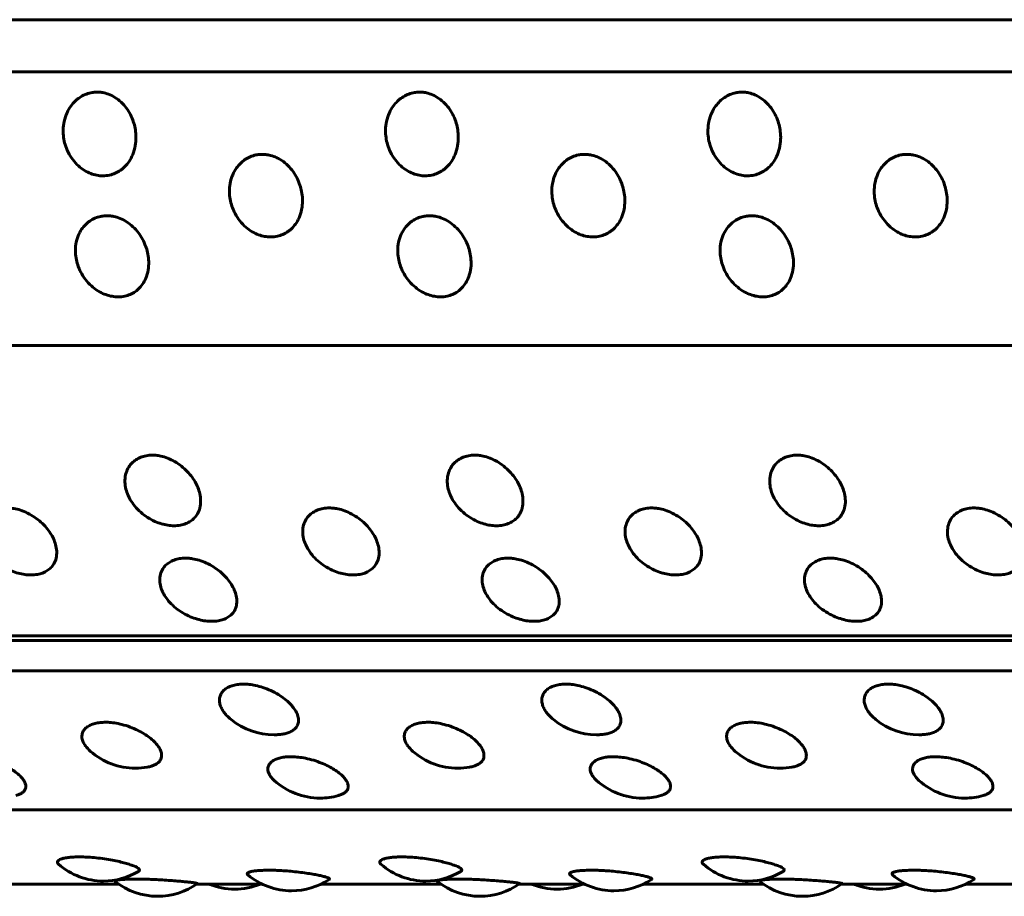
# Model space of a CAD drawing. Units: millimetres. Extents: x -2978 to 2652, y -2292 to 2292.
# Drawn here: x -798 to -777, y 249 to 269 of the extents above; entities that cross this region are included whole.
import ezdxf

# ---------------------------------------------------------------- set-up
doc = ezdxf.new("R2010")
doc.units = ezdxf.units.MM
doc.linetypes.add('K5LT_BASIC', pattern=[0])

msp = doc.modelspace()

# ---------------------------------------------------------------- linework, layer by layer
at = {"color": 150, "linetype": 'K5LT_BASIC', "lineweight": 60, "true_color": 0x0080ff}
for p, q in [((-756.741, 268.746), (-843.529, 268.746)), ((-756.718, 267.602), (-843.506, 267.603)), ((-842.524, 261.586), (-755.736, 261.586)), ((-754.037, 255.212), (-840.825, 255.212)), ((-840.684, 255.109), (-753.896, 255.109)), ((-753.645, 254.438), (-840.433, 254.439)), ((-838.091, 251.388), (-751.303, 251.387)), ((-796.082, 249.757), (-798.713, 249.757)), ((-792.93, 249.757), (-794.366, 249.757)), ((-788.997, 249.757), (-791.629, 249.757)), ((-785.845, 249.757), (-787.281, 249.757)), ((-781.912, 249.757), (-784.544, 249.757)), ((-778.76, 249.757), (-780.196, 249.757)), ((-774.828, 249.757), (-777.459, 249.757))]:
    msp.add_line(p, q, dxfattribs=at)
for centre, start, end in [((-792.664, 254.537), 231.038, 270.0286), ((-785.58, 254.537), 231.038, 270.0286), ((-778.495, 254.537), 231.038, 270.0286), ((-792.664, 254.537), 270.0286, 273.1582), ((-785.58, 254.537), 270.0286, 273.1582), ((-778.495, 254.537), 270.0286, 273.1582), ((-795.713, 253.802), 228.8712, 269.9999), ((-788.628, 253.802), 228.8712, 269.9999), ((-781.543, 253.802), 228.8712, 269.9999), ((-795.713, 253.802), 269.9999, 280.0135), ((-788.628, 253.802), 269.9999, 280.0135), ((-781.543, 253.802), 269.9999, 280.0135), ((-791.654, 253.145), 227.7811, 269.9999), ((-784.569, 253.145), 227.7811, 269.9999), ((-777.484, 253.145), 227.7811, 269.9999), ((-791.654, 253.145), 269.9999, 285.5273), ((-784.569, 253.145), 269.9999, 285.5273), ((-777.484, 253.145), 269.9999, 285.5273), ((-796.414, 251.322), 228.8743, 269.9967), ((-789.329, 251.322), 228.8743, 269.9967), ((-782.244, 251.322), 228.8743, 269.9967), ((-796.414, 251.322), 269.9967, 300.845), ((-792.279, 251.109), 230.0263, 270.0001), ((-789.329, 251.322), 269.9967, 300.845), ((-785.195, 251.109), 230.0263, 270.0001), ((-782.244, 251.322), 269.9967, 300.845), ((-778.11, 251.109), 230.0263, 270.0001), ((-795.224, 250.988), 231.4643, 269.9997), ((-795.224, 250.988), 269.9997, 305.5965), ((-793.529, 251.146), 247.7727, 292.2268), ((-792.279, 251.109), 270.0001, 303.3873), ((-788.139, 250.988), 231.4643, 269.9997), ((-788.139, 250.988), 269.9997, 305.5965), ((-786.444, 251.146), 247.7727, 292.2268), ((-785.195, 251.109), 270.0001, 303.3873), ((-781.054, 250.988), 231.4643, 269.9997), ((-781.054, 250.988), 269.9997, 305.5965), ((-779.36, 251.146), 247.7727, 292.2268), ((-778.11, 251.109), 270.0001, 303.3873)]:
    msp.add_arc(centre, 1.5, start, end, dxfattribs=at)
for points, knots in [([(-796.428, 265.316), (-796.471, 265.316), (-796.561, 265.324), (-796.696, 265.363), (-796.835, 265.431), (-796.971, 265.533), (-797.096, 265.67), (-797.194, 265.831), (-797.259, 265.996), (-797.294, 266.161), (-797.305, 266.333), (-797.283, 266.519), (-797.224, 266.699), (-797.138, 266.846), (-797.042, 266.957), (-796.938, 267.041), (-796.82, 267.105), (-796.702, 267.142), (-796.594, 267.156), (-796.497, 267.155), (-796.388, 267.139), (-796.261, 267.098), (-796.123, 267.021), (-795.994, 266.911), (-795.885, 266.777), (-795.801, 266.629), (-795.744, 266.478), (-795.709, 266.322), (-795.696, 266.155), (-795.712, 265.969), (-795.763, 265.789), (-795.843, 265.636), (-795.936, 265.522), (-796.04, 265.433), (-796.154, 265.369), (-796.285, 265.326), (-796.378, 265.316), (-796.428, 265.316)], [0, 0, 0, 0, 0.924917, 1.878621, 2.88753, 4.005353, 5.203314, 6.419175, 7.552021, 8.517762, 9.589765, 10.78792, 12.111027, 13.270955, 14.192944, 15.109137, 16.058438, 17.018458, 17.729731, 18.373078, 19.072969, 20.034697, 21.122923, 22.252931, 23.369449, 24.43862, 25.476357, 26.395966, 27.435256, 28.635235, 29.959864, 31.12053, 32.120453, 33.041754, 34.01843, 34.935529, 36, 36, 36, 36]), ([(-789.343, 265.316), (-789.387, 265.316), (-789.476, 265.324), (-789.612, 265.363), (-789.75, 265.431), (-789.886, 265.533), (-790.011, 265.67), (-790.11, 265.831), (-790.174, 265.996), (-790.21, 266.161), (-790.22, 266.332), (-790.198, 266.519), (-790.139, 266.699), (-790.053, 266.846), (-789.957, 266.957), (-789.853, 267.041), (-789.735, 267.105), (-789.617, 267.142), (-789.509, 267.156), (-789.412, 267.155), (-789.303, 267.139), (-789.177, 267.098), (-789.039, 267.021), (-788.909, 266.911), (-788.8, 266.777), (-788.716, 266.629), (-788.659, 266.478), (-788.625, 266.322), (-788.611, 266.155), (-788.627, 265.969), (-788.678, 265.789), (-788.759, 265.636), (-788.852, 265.521), (-788.956, 265.433), (-789.07, 265.369), (-789.2, 265.326), (-789.293, 265.316), (-789.343, 265.316)], [0, 0, 0, 0, 0.924917, 1.878621, 2.88753, 4.005353, 5.203314, 6.419175, 7.552021, 8.517762, 9.589765, 10.78792, 12.111027, 13.270955, 14.192944, 15.109137, 16.058438, 17.018458, 17.729731, 18.373078, 19.072969, 20.034697, 21.122923, 22.252931, 23.369449, 24.43862, 25.476357, 26.395966, 27.435256, 28.635235, 29.959864, 31.12053, 32.120453, 33.041754, 34.01843, 34.935529, 36, 36, 36, 36]), ([(-782.258, 265.316), (-782.302, 265.316), (-782.391, 265.324), (-782.527, 265.363), (-782.665, 265.431), (-782.802, 265.533), (-782.926, 265.67), (-783.025, 265.831), (-783.089, 265.996), (-783.125, 266.161), (-783.135, 266.332), (-783.113, 266.519), (-783.054, 266.699), (-782.968, 266.846), (-782.872, 266.957), (-782.768, 267.041), (-782.65, 267.105), (-782.532, 267.142), (-782.424, 267.156), (-782.327, 267.155), (-782.219, 267.139), (-782.092, 267.098), (-781.954, 267.021), (-781.824, 266.911), (-781.716, 266.777), (-781.632, 266.629), (-781.575, 266.478), (-781.54, 266.322), (-781.526, 266.155), (-781.542, 265.969), (-781.594, 265.788), (-781.674, 265.636), (-781.767, 265.521), (-781.871, 265.433), (-781.985, 265.369), (-782.116, 265.326), (-782.208, 265.316), (-782.258, 265.316)], [0, 0, 0, 0, 0.924917, 1.878621, 2.88753, 4.005353, 5.203314, 6.419175, 7.552021, 8.517762, 9.589765, 10.78792, 12.111027, 13.270955, 14.192944, 15.109137, 16.058438, 17.018458, 17.729731, 18.373078, 19.072969, 20.034697, 21.122923, 22.252931, 23.369449, 24.43862, 25.476357, 26.395966, 27.435256, 28.635235, 29.959864, 31.12053, 32.120453, 33.041754, 34.01843, 34.935529, 36, 36, 36, 36]), ([(-792.74, 263.973), (-792.784, 263.973), (-792.873, 263.982), (-793.01, 264.019), (-793.151, 264.086), (-793.291, 264.187), (-793.42, 264.322), (-793.524, 264.48), (-793.593, 264.643), (-793.635, 264.806), (-793.651, 264.975), (-793.635, 265.159), (-793.582, 265.337), (-793.501, 265.482), (-793.408, 265.592), (-793.307, 265.676), (-793.191, 265.739), (-793.075, 265.776), (-792.967, 265.789), (-792.87, 265.788), (-792.761, 265.772), (-792.633, 265.732), (-792.492, 265.656), (-792.359, 265.547), (-792.246, 265.415), (-792.157, 265.268), (-792.095, 265.118), (-792.055, 264.964), (-792.036, 264.8), (-792.046, 264.617), (-792.091, 264.439), (-792.166, 264.289), (-792.256, 264.176), (-792.357, 264.089), (-792.469, 264.025), (-792.598, 263.983), (-792.69, 263.973), (-792.74, 263.973)], [0, 0, 0, 0, 0.924917, 1.878621, 2.88753, 4.005353, 5.203314, 6.419175, 7.552021, 8.517762, 9.589765, 10.78792, 12.111027, 13.270955, 14.192944, 15.109137, 16.058438, 17.018458, 17.729731, 18.373078, 19.072969, 20.034697, 21.122923, 22.252931, 23.369449, 24.43862, 25.476357, 26.395966, 27.435256, 28.635235, 29.959864, 31.12053, 32.120453, 33.041754, 34.01843, 34.935529, 36, 36, 36, 36]), ([(-785.655, 263.973), (-785.699, 263.973), (-785.789, 263.982), (-785.926, 264.019), (-786.066, 264.086), (-786.206, 264.187), (-786.335, 264.322), (-786.439, 264.48), (-786.509, 264.643), (-786.55, 264.806), (-786.566, 264.975), (-786.55, 265.159), (-786.497, 265.337), (-786.416, 265.482), (-786.324, 265.592), (-786.222, 265.676), (-786.106, 265.739), (-785.99, 265.775), (-785.882, 265.789), (-785.785, 265.788), (-785.676, 265.772), (-785.548, 265.732), (-785.408, 265.656), (-785.274, 265.547), (-785.161, 265.415), (-785.072, 265.268), (-785.01, 265.118), (-784.97, 264.964), (-784.951, 264.8), (-784.961, 264.616), (-785.006, 264.438), (-785.082, 264.289), (-785.171, 264.176), (-785.272, 264.089), (-785.384, 264.025), (-785.513, 263.983), (-785.605, 263.973), (-785.655, 263.973)], [0, 0, 0, 0, 0.924917, 1.878621, 2.88753, 4.005353, 5.203314, 6.419175, 7.552021, 8.517762, 9.589765, 10.78792, 12.111027, 13.270955, 14.192944, 15.109137, 16.058438, 17.018458, 17.729731, 18.373078, 19.072969, 20.034697, 21.122923, 22.252931, 23.369449, 24.43862, 25.476357, 26.395966, 27.435256, 28.635235, 29.959864, 31.12053, 32.120453, 33.041754, 34.01843, 34.935529, 36, 36, 36, 36]), ([(-778.571, 263.973), (-778.614, 263.973), (-778.704, 263.982), (-778.841, 264.019), (-778.981, 264.086), (-779.121, 264.187), (-779.25, 264.322), (-779.354, 264.48), (-779.424, 264.643), (-779.465, 264.806), (-779.481, 264.975), (-779.466, 265.159), (-779.412, 265.337), (-779.331, 265.482), (-779.239, 265.592), (-779.138, 265.676), (-779.022, 265.739), (-778.905, 265.775), (-778.798, 265.789), (-778.7, 265.788), (-778.591, 265.772), (-778.463, 265.732), (-778.323, 265.656), (-778.19, 265.547), (-778.076, 265.415), (-777.987, 265.268), (-777.926, 265.118), (-777.886, 264.964), (-777.867, 264.8), (-777.876, 264.616), (-777.922, 264.438), (-777.997, 264.289), (-778.086, 264.175), (-778.187, 264.089), (-778.299, 264.025), (-778.428, 263.983), (-778.521, 263.973), (-778.571, 263.973)], [0, 0, 0, 0, 0.924917, 1.878621, 2.88753, 4.005353, 5.203314, 6.419175, 7.552021, 8.517762, 9.589765, 10.78792, 12.111027, 13.270955, 14.192944, 15.109137, 16.058438, 17.018458, 17.729731, 18.373078, 19.072969, 20.034697, 21.122923, 22.252931, 23.369449, 24.43862, 25.476357, 26.395966, 27.435256, 28.635235, 29.959864, 31.12053, 32.120453, 33.041754, 34.01843, 34.935529, 36, 36, 36, 36]), ([(-796.093, 262.657), (-796.137, 262.657), (-796.227, 262.665), (-796.365, 262.702), (-796.507, 262.767), (-796.651, 262.866), (-796.784, 262.998), (-796.893, 263.153), (-796.968, 263.313), (-797.015, 263.473), (-797.036, 263.638), (-797.027, 263.82), (-796.98, 263.994), (-796.904, 264.137), (-796.815, 264.245), (-796.716, 264.327), (-796.602, 264.39), (-796.487, 264.426), (-796.38, 264.439), (-796.283, 264.438), (-796.173, 264.423), (-796.044, 264.383), (-795.901, 264.308), (-795.764, 264.201), (-795.646, 264.07), (-795.552, 263.926), (-795.486, 263.779), (-795.441, 263.628), (-795.416, 263.466), (-795.42, 263.286), (-795.459, 263.112), (-795.53, 262.965), (-795.615, 262.854), (-795.713, 262.769), (-795.823, 262.707), (-795.951, 262.666), (-796.043, 262.657), (-796.093, 262.657)], [0, 0, 0, 0, 0.924917, 1.878621, 2.88753, 4.005353, 5.203314, 6.419175, 7.552021, 8.517762, 9.589765, 10.78792, 12.111027, 13.270955, 14.192944, 15.109137, 16.058438, 17.018458, 17.729731, 18.373078, 19.072969, 20.034697, 21.122923, 22.252931, 23.369449, 24.43862, 25.476357, 26.395966, 27.435256, 28.635235, 29.959864, 31.12053, 32.120453, 33.041754, 34.01843, 34.935529, 36, 36, 36, 36]), ([(-789.008, 262.657), (-789.052, 262.657), (-789.142, 262.665), (-789.28, 262.702), (-789.423, 262.767), (-789.566, 262.866), (-789.7, 262.998), (-789.809, 263.153), (-789.884, 263.313), (-789.93, 263.472), (-789.952, 263.638), (-789.942, 263.819), (-789.895, 263.994), (-789.819, 264.137), (-789.73, 264.245), (-789.631, 264.327), (-789.518, 264.39), (-789.402, 264.426), (-789.295, 264.439), (-789.198, 264.438), (-789.088, 264.423), (-788.959, 264.383), (-788.816, 264.308), (-788.679, 264.201), (-788.561, 264.07), (-788.468, 263.926), (-788.401, 263.779), (-788.356, 263.628), (-788.332, 263.466), (-788.335, 263.286), (-788.375, 263.112), (-788.445, 262.965), (-788.53, 262.854), (-788.629, 262.769), (-788.739, 262.707), (-788.866, 262.666), (-788.958, 262.657), (-789.008, 262.657)], [0, 0, 0, 0, 0.924917, 1.878621, 2.88753, 4.005353, 5.203314, 6.419175, 7.552021, 8.517762, 9.589765, 10.78792, 12.111027, 13.270955, 14.192944, 15.109137, 16.058438, 17.018458, 17.729731, 18.373078, 19.072969, 20.034697, 21.122923, 22.252931, 23.369449, 24.43862, 25.476357, 26.395966, 27.435256, 28.635235, 29.959864, 31.12053, 32.120453, 33.041754, 34.01843, 34.935529, 36, 36, 36, 36]), ([(-781.924, 262.657), (-781.967, 262.657), (-782.057, 262.665), (-782.195, 262.702), (-782.338, 262.767), (-782.481, 262.866), (-782.615, 262.998), (-782.724, 263.153), (-782.799, 263.313), (-782.846, 263.472), (-782.867, 263.638), (-782.858, 263.819), (-782.81, 263.994), (-782.734, 264.137), (-782.645, 264.245), (-782.547, 264.327), (-782.433, 264.39), (-782.317, 264.426), (-782.21, 264.439), (-782.113, 264.438), (-782.004, 264.423), (-781.874, 264.383), (-781.731, 264.308), (-781.594, 264.201), (-781.477, 264.07), (-781.383, 263.926), (-781.316, 263.779), (-781.271, 263.628), (-781.247, 263.466), (-781.25, 263.286), (-781.29, 263.112), (-781.36, 262.965), (-781.446, 262.854), (-781.544, 262.769), (-781.654, 262.707), (-781.782, 262.666), (-781.874, 262.657), (-781.924, 262.657)], [0, 0, 0, 0, 0.924917, 1.878621, 2.88753, 4.005353, 5.203314, 6.419175, 7.552021, 8.517762, 9.589765, 10.78792, 12.111027, 13.270955, 14.192944, 15.109137, 16.058438, 17.018458, 17.729731, 18.373078, 19.072969, 20.034697, 21.122923, 22.252931, 23.369449, 24.43862, 25.476357, 26.395966, 27.435256, 28.635235, 29.959864, 31.12053, 32.120453, 33.041754, 34.01843, 34.935529, 36, 36, 36, 36]), ([(-794.865, 257.629), (-794.908, 257.629), (-794.999, 257.636), (-795.142, 257.668), (-795.293, 257.724), (-795.449, 257.808), (-795.6, 257.921), (-795.729, 258.055), (-795.825, 258.193), (-795.892, 258.332), (-795.935, 258.476), (-795.949, 258.635), (-795.924, 258.787), (-795.867, 258.913), (-795.792, 259.008), (-795.704, 259.081), (-795.598, 259.136), (-795.476, 259.171), (-795.37, 259.181), (-795.272, 259.178), (-795.173, 259.165), (-795.039, 259.13), (-794.886, 259.064), (-794.735, 258.969), (-794.601, 258.855), (-794.488, 258.728), (-794.402, 258.599), (-794.337, 258.467), (-794.292, 258.326), (-794.272, 258.171), (-794.29, 258.02), (-794.341, 257.894), (-794.412, 257.798), (-794.499, 257.725), (-794.601, 257.672), (-794.724, 257.637), (-794.815, 257.629), (-794.865, 257.629)], [0, 0, 0, 0, 0.924917, 1.878621, 2.88753, 4.005353, 5.203314, 6.419175, 7.552021, 8.517762, 9.589765, 10.78792, 12.111027, 13.270955, 14.192944, 15.109137, 16.058438, 17.018458, 17.99998, 18.373078, 19.072969, 20.034697, 21.122923, 22.252931, 23.369449, 24.43862, 25.476357, 26.395966, 27.435256, 28.635235, 29.959864, 31.12053, 32.120453, 33.041754, 34.01843, 34.935529, 36, 36, 36, 36]), ([(-787.78, 257.629), (-787.824, 257.629), (-787.914, 257.636), (-788.057, 257.667), (-788.208, 257.724), (-788.364, 257.808), (-788.515, 257.921), (-788.644, 258.055), (-788.74, 258.193), (-788.807, 258.332), (-788.85, 258.476), (-788.864, 258.634), (-788.84, 258.787), (-788.782, 258.913), (-788.707, 259.008), (-788.619, 259.081), (-788.514, 259.136), (-788.392, 259.171), (-788.285, 259.181), (-788.187, 259.178), (-788.089, 259.165), (-787.954, 259.13), (-787.801, 259.064), (-787.651, 258.969), (-787.516, 258.855), (-787.403, 258.728), (-787.317, 258.599), (-787.253, 258.467), (-787.207, 258.326), (-787.188, 258.171), (-787.205, 258.02), (-787.256, 257.893), (-787.327, 257.798), (-787.415, 257.725), (-787.517, 257.672), (-787.639, 257.637), (-787.73, 257.629), (-787.78, 257.629)], [0, 0, 0, 0, 0.924917, 1.878621, 2.88753, 4.005353, 5.203314, 6.419175, 7.552021, 8.517762, 9.589765, 10.78792, 12.111027, 13.270955, 14.192944, 15.109137, 16.058438, 17.018458, 17.99998, 18.373078, 19.072969, 20.034697, 21.122923, 22.252931, 23.369449, 24.43862, 25.476357, 26.395966, 27.435256, 28.635235, 29.959864, 31.12053, 32.120453, 33.041754, 34.01843, 34.935529, 36, 36, 36, 36]), ([(-780.695, 257.629), (-780.739, 257.629), (-780.83, 257.636), (-780.973, 257.667), (-781.124, 257.724), (-781.28, 257.808), (-781.43, 257.921), (-781.559, 258.055), (-781.655, 258.193), (-781.722, 258.332), (-781.765, 258.476), (-781.779, 258.634), (-781.755, 258.787), (-781.697, 258.913), (-781.622, 259.008), (-781.535, 259.081), (-781.429, 259.136), (-781.307, 259.171), (-781.2, 259.181), (-781.103, 259.178), (-781.004, 259.165), (-780.869, 259.13), (-780.717, 259.064), (-780.566, 258.969), (-780.431, 258.855), (-780.319, 258.728), (-780.233, 258.599), (-780.168, 258.467), (-780.123, 258.326), (-780.103, 258.171), (-780.12, 258.02), (-780.171, 257.893), (-780.243, 257.798), (-780.33, 257.725), (-780.432, 257.672), (-780.554, 257.637), (-780.645, 257.629), (-780.695, 257.629)], [0, 0, 0, 0, 0.924917, 1.878621, 2.88753, 4.005353, 5.203314, 6.419175, 7.552021, 8.517762, 9.589765, 10.78792, 12.111027, 13.270955, 14.192944, 15.109137, 16.058438, 17.018458, 17.99998, 18.373078, 19.072969, 20.034697, 21.122923, 22.252931, 23.369449, 24.43862, 25.476357, 26.395966, 27.435256, 28.635235, 29.959864, 31.12053, 32.120453, 33.041754, 34.01843, 34.935529, 36, 36, 36, 36]), ([(-798.01, 256.547), (-798.054, 256.547), (-798.145, 256.554), (-798.289, 256.583), (-798.442, 256.636), (-798.601, 256.716), (-798.755, 256.824), (-798.888, 256.95), (-798.989, 257.081), (-799.06, 257.213), (-799.108, 257.35), (-799.127, 257.501), (-799.108, 257.646), (-799.054, 257.766), (-798.982, 257.857), (-798.897, 257.926), (-798.793, 257.979), (-798.672, 258.012), (-798.566, 258.021), (-798.468, 258.018), (-798.369, 258.007), (-798.233, 257.973), (-798.078, 257.91), (-797.925, 257.82), (-797.786, 257.71), (-797.669, 257.589), (-797.579, 257.467), (-797.51, 257.341), (-797.46, 257.208), (-797.436, 257.06), (-797.448, 256.917), (-797.495, 256.797), (-797.563, 256.707), (-797.648, 256.638), (-797.748, 256.588), (-797.87, 256.555), (-797.96, 256.547), (-798.01, 256.547)], [0, 0, 0, 0, 0.924917, 1.878621, 2.88753, 4.005353, 5.203314, 6.419175, 7.552021, 8.517762, 9.589765, 10.78792, 12.111027, 13.270955, 14.192944, 15.109137, 16.058438, 17.018458, 17.99998, 18.373078, 19.072969, 20.034697, 21.122923, 22.252931, 23.369449, 24.43862, 25.476357, 26.395966, 27.435256, 28.635235, 29.959864, 31.12053, 32.120453, 33.041754, 34.01843, 34.935529, 36, 36, 36, 36]), ([(-790.926, 256.547), (-790.969, 256.547), (-791.06, 256.553), (-791.204, 256.583), (-791.357, 256.636), (-791.516, 256.716), (-791.67, 256.824), (-791.804, 256.95), (-791.904, 257.081), (-791.976, 257.213), (-792.023, 257.35), (-792.042, 257.501), (-792.023, 257.646), (-791.969, 257.766), (-791.898, 257.857), (-791.812, 257.926), (-791.708, 257.979), (-791.587, 258.012), (-791.481, 258.021), (-791.383, 258.018), (-791.284, 258.007), (-791.148, 257.973), (-790.994, 257.91), (-790.84, 257.82), (-790.701, 257.71), (-790.585, 257.589), (-790.495, 257.467), (-790.426, 257.341), (-790.376, 257.208), (-790.351, 257.06), (-790.363, 256.917), (-790.41, 256.797), (-790.479, 256.707), (-790.563, 256.638), (-790.664, 256.588), (-790.785, 256.555), (-790.875, 256.547), (-790.926, 256.547)], [0, 0, 0, 0, 0.924917, 1.878621, 2.88753, 4.005353, 5.203314, 6.419175, 7.552021, 8.517762, 9.589765, 10.78792, 12.111027, 13.270955, 14.192944, 15.109137, 16.058438, 17.018458, 17.99998, 18.373078, 19.072969, 20.034697, 21.122923, 22.252931, 23.369449, 24.43862, 25.476357, 26.395966, 27.435256, 28.635235, 29.959864, 31.12053, 32.120453, 33.041754, 34.01843, 34.935529, 36, 36, 36, 36]), ([(-783.841, 256.547), (-783.884, 256.547), (-783.976, 256.553), (-784.119, 256.583), (-784.272, 256.636), (-784.431, 256.716), (-784.585, 256.824), (-784.719, 256.95), (-784.819, 257.081), (-784.891, 257.213), (-784.938, 257.35), (-784.958, 257.5), (-784.938, 257.646), (-784.885, 257.766), (-784.813, 257.857), (-784.727, 257.926), (-784.624, 257.979), (-784.502, 258.012), (-784.396, 258.021), (-784.299, 258.018), (-784.199, 258.007), (-784.064, 257.973), (-783.909, 257.91), (-783.755, 257.82), (-783.617, 257.71), (-783.5, 257.589), (-783.41, 257.467), (-783.341, 257.341), (-783.291, 257.208), (-783.266, 257.06), (-783.278, 256.917), (-783.326, 256.797), (-783.394, 256.707), (-783.479, 256.638), (-783.579, 256.588), (-783.7, 256.555), (-783.791, 256.547), (-783.841, 256.547)], [0, 0, 0, 0, 0.924917, 1.878621, 2.88753, 4.005353, 5.203314, 6.419175, 7.552021, 8.517762, 9.589765, 10.78792, 12.111027, 13.270955, 14.192944, 15.109137, 16.058438, 17.018458, 17.99998, 18.373078, 19.072969, 20.034697, 21.122923, 22.252931, 23.369449, 24.43862, 25.476357, 26.395966, 27.435256, 28.635235, 29.959864, 31.12053, 32.120453, 33.041754, 34.01843, 34.935529, 36, 36, 36, 36]), ([(-776.756, 256.547), (-776.8, 256.547), (-776.891, 256.553), (-777.035, 256.583), (-777.188, 256.636), (-777.346, 256.716), (-777.501, 256.824), (-777.634, 256.95), (-777.734, 257.081), (-777.806, 257.213), (-777.854, 257.35), (-777.873, 257.5), (-777.853, 257.646), (-777.8, 257.766), (-777.728, 257.857), (-777.643, 257.926), (-777.539, 257.979), (-777.418, 258.012), (-777.312, 258.021), (-777.214, 258.018), (-777.115, 258.006), (-776.979, 257.973), (-776.824, 257.91), (-776.67, 257.82), (-776.532, 257.71), (-776.415, 257.589), (-776.325, 257.467), (-776.256, 257.341), (-776.206, 257.208), (-776.181, 257.06), (-776.194, 256.917), (-776.241, 256.797), (-776.309, 256.707), (-776.394, 256.638), (-776.494, 256.588), (-776.616, 256.555), (-776.706, 256.547), (-776.756, 256.547)], [0, 0, 0, 0, 0.924917, 1.878621, 2.88753, 4.005353, 5.203314, 6.419175, 7.552021, 8.517762, 9.589765, 10.78792, 12.111027, 13.270955, 14.192944, 15.109137, 16.058438, 17.018458, 17.99998, 18.373078, 19.072969, 20.034697, 21.122923, 22.252931, 23.369449, 24.43862, 25.476357, 26.395966, 27.435256, 28.635235, 29.959864, 31.12053, 32.120453, 33.041754, 34.01843, 34.935529, 36, 36, 36, 36]), ([(-794.036, 255.529), (-794.08, 255.529), (-794.171, 255.535), (-794.316, 255.563), (-794.471, 255.613), (-794.632, 255.687), (-794.79, 255.788), (-794.927, 255.907), (-795.032, 256.03), (-795.108, 256.154), (-795.16, 256.284), (-795.184, 256.426), (-795.169, 256.563), (-795.119, 256.677), (-795.051, 256.762), (-794.967, 256.828), (-794.865, 256.878), (-794.745, 256.91), (-794.639, 256.918), (-794.542, 256.915), (-794.442, 256.904), (-794.305, 256.872), (-794.148, 256.813), (-793.992, 256.727), (-793.85, 256.624), (-793.729, 256.51), (-793.635, 256.394), (-793.562, 256.275), (-793.508, 256.149), (-793.478, 256.01), (-793.486, 255.876), (-793.529, 255.763), (-793.594, 255.679), (-793.677, 255.614), (-793.776, 255.567), (-793.896, 255.536), (-793.986, 255.529), (-794.036, 255.529)], [0, 0, 0, 0, 0.924917, 1.878621, 2.88753, 4.005353, 5.203314, 6.419175, 7.552021, 8.517762, 9.589765, 10.78792, 12.111027, 13.270955, 14.192944, 15.109137, 16.058438, 17.018458, 17.99998, 18.373078, 19.072969, 20.034697, 21.122923, 22.252931, 23.369449, 24.43862, 25.476357, 26.395966, 27.435256, 28.635235, 29.959864, 31.12053, 32.120453, 33.041754, 34.01843, 34.935529, 36, 36, 36, 36]), ([(-786.952, 255.529), (-786.995, 255.529), (-787.087, 255.535), (-787.231, 255.563), (-787.386, 255.613), (-787.547, 255.687), (-787.705, 255.788), (-787.843, 255.907), (-787.947, 256.03), (-788.023, 256.154), (-788.075, 256.284), (-788.099, 256.426), (-788.084, 256.563), (-788.035, 256.677), (-787.966, 256.762), (-787.883, 256.828), (-787.781, 256.878), (-787.661, 256.91), (-787.555, 256.918), (-787.457, 256.915), (-787.357, 256.904), (-787.22, 256.872), (-787.064, 256.812), (-786.907, 256.727), (-786.765, 256.624), (-786.644, 256.509), (-786.55, 256.394), (-786.477, 256.275), (-786.423, 256.149), (-786.393, 256.01), (-786.401, 255.876), (-786.444, 255.763), (-786.51, 255.679), (-786.592, 255.614), (-786.691, 255.567), (-786.811, 255.536), (-786.901, 255.529), (-786.952, 255.529)], [0, 0, 0, 0, 0.924917, 1.878621, 2.88753, 4.005353, 5.203314, 6.419175, 7.552021, 8.517762, 9.589765, 10.78792, 12.111027, 13.270955, 14.192944, 15.109137, 16.058438, 17.018458, 17.99998, 18.373078, 19.072969, 20.034697, 21.122923, 22.252931, 23.369449, 24.43862, 25.476357, 26.395966, 27.435256, 28.635235, 29.959864, 31.12053, 32.120453, 33.041754, 34.01843, 34.935529, 36, 36, 36, 36]), ([(-779.867, 255.529), (-779.91, 255.529), (-780.002, 255.535), (-780.147, 255.563), (-780.301, 255.613), (-780.463, 255.687), (-780.62, 255.788), (-780.758, 255.907), (-780.862, 256.03), (-780.938, 256.154), (-780.99, 256.284), (-781.014, 256.426), (-780.999, 256.563), (-780.95, 256.677), (-780.881, 256.762), (-780.798, 256.828), (-780.696, 256.878), (-780.576, 256.91), (-780.47, 256.918), (-780.372, 256.915), (-780.273, 256.904), (-780.136, 256.872), (-779.979, 256.812), (-779.822, 256.727), (-779.68, 256.624), (-779.56, 256.509), (-779.466, 256.394), (-779.392, 256.275), (-779.338, 256.149), (-779.309, 256.01), (-779.316, 255.876), (-779.36, 255.763), (-779.425, 255.679), (-779.508, 255.614), (-779.606, 255.567), (-779.727, 255.536), (-779.817, 255.529), (-779.867, 255.529)], [0, 0, 0, 0, 0.924917, 1.878621, 2.88753, 4.005353, 5.203314, 6.419175, 7.552021, 8.517762, 9.589765, 10.78792, 12.111027, 13.270955, 14.192944, 15.109137, 16.058438, 17.018458, 17.99998, 18.373078, 19.072969, 20.034697, 21.122923, 22.252931, 23.369449, 24.43862, 25.476357, 26.395966, 27.435256, 28.635235, 29.959864, 31.12053, 32.120453, 33.041754, 34.01843, 34.935529, 36, 36, 36, 36]), ([(-793.608, 253.371), (-793.644, 253.401), (-793.703, 253.455), (-793.773, 253.539), (-793.824, 253.622), (-793.858, 253.71), (-793.87, 253.799), (-793.857, 253.885), (-793.818, 253.965), (-793.754, 254.032), (-793.668, 254.086), (-793.565, 254.124), (-793.453, 254.145), (-793.334, 254.151), (-793.208, 254.144), (-793.064, 254.121), (-792.904, 254.077), (-792.732, 254.009), (-792.57, 253.922), (-792.43, 253.825), (-792.319, 253.727), (-792.233, 253.628), (-792.167, 253.524), (-792.128, 253.416), (-792.124, 253.313), (-792.156, 253.225), (-792.214, 253.157), (-792.292, 253.106), (-792.379, 253.072), (-792.475, 253.049), (-792.543, 253.042), (-792.582, 253.04)], [0, 0, 0, 0, 1.13817, 1.992203, 2.98763, 4.032429, 5.08698, 6.189462, 7.305578, 8.414813, 9.505783, 10.56718, 11.583807, 12.512722, 13.45405, 14.475394, 15.664666, 16.960579, 18.302584, 19.582148, 20.751512, 21.867797, 23.039526, 24.361568, 25.728615, 27.021467, 28.164618, 29.239512, 30.252081, 31.051018, 32, 32, 32, 32]), ([(-786.523, 253.371), (-786.56, 253.401), (-786.618, 253.454), (-786.688, 253.539), (-786.739, 253.622), (-786.773, 253.71), (-786.785, 253.799), (-786.772, 253.885), (-786.733, 253.964), (-786.669, 254.032), (-786.583, 254.086), (-786.481, 254.124), (-786.368, 254.145), (-786.249, 254.151), (-786.123, 254.144), (-785.98, 254.121), (-785.819, 254.077), (-785.648, 254.009), (-785.485, 253.922), (-785.345, 253.825), (-785.234, 253.727), (-785.148, 253.628), (-785.082, 253.524), (-785.043, 253.416), (-785.04, 253.313), (-785.071, 253.225), (-785.13, 253.157), (-785.207, 253.106), (-785.294, 253.072), (-785.39, 253.049), (-785.458, 253.042), (-785.497, 253.04)], [0, 0, 0, 0, 1.13817, 1.992203, 2.98763, 4.032429, 5.08698, 6.189462, 7.305578, 8.414813, 9.505783, 10.56718, 11.583807, 12.512722, 13.45405, 14.475394, 15.664666, 16.960579, 18.302584, 19.582148, 20.751512, 21.867797, 23.039526, 24.361568, 25.728615, 27.021467, 28.164618, 29.239512, 30.252081, 31.051018, 32, 32, 32, 32]), ([(-779.438, 253.371), (-779.475, 253.401), (-779.533, 253.454), (-779.603, 253.538), (-779.654, 253.621), (-779.688, 253.71), (-779.7, 253.799), (-779.687, 253.885), (-779.648, 253.964), (-779.584, 254.032), (-779.499, 254.086), (-779.396, 254.124), (-779.283, 254.145), (-779.165, 254.151), (-779.038, 254.144), (-778.895, 254.121), (-778.734, 254.077), (-778.563, 254.009), (-778.4, 253.922), (-778.261, 253.825), (-778.15, 253.727), (-778.063, 253.628), (-777.998, 253.524), (-777.959, 253.416), (-777.955, 253.313), (-777.987, 253.225), (-778.045, 253.157), (-778.122, 253.106), (-778.209, 253.072), (-778.306, 253.049), (-778.374, 253.042), (-778.412, 253.04)], [0, 0, 0, 0, 1.13817, 1.992203, 2.98763, 4.032429, 5.08698, 6.189462, 7.305578, 8.414813, 9.505783, 10.56718, 11.583807, 12.512722, 13.45405, 14.475394, 15.664666, 16.960579, 18.302584, 19.582148, 20.751512, 21.867797, 23.039526, 24.361568, 25.728615, 27.021467, 28.164618, 29.239512, 30.252081, 31.051018, 32, 32, 32, 32]), ([(-796.7, 252.672), (-796.744, 252.711), (-796.792, 252.763), (-796.847, 252.846), (-796.882, 252.921), (-796.894, 253.014), (-796.873, 253.1), (-796.822, 253.172), (-796.748, 253.229), (-796.655, 253.272), (-796.548, 253.299), (-796.434, 253.311), (-796.309, 253.312), (-796.167, 253.298), (-796.003, 253.264), (-795.83, 253.21), (-795.665, 253.14), (-795.52, 253.06), (-795.398, 252.976), (-795.294, 252.886), (-795.218, 252.798), (-795.165, 252.712), (-795.136, 252.629), (-795.134, 252.548), (-795.162, 252.475), (-795.216, 252.417), (-795.284, 252.375), (-795.361, 252.345), (-795.418, 252.331), (-795.452, 252.325)], [0, 0, 0, 0, 1.568146, 2.032104, 3.203241, 4.484538, 5.743748, 6.91476, 8.021172, 9.110974, 10.151189, 11.111326, 12.034011, 13.089114, 14.279719, 15.584543, 16.865176, 18.070146, 19.222999, 20.34632, 21.609449, 22.596611, 23.73436, 24.938653, 26.136843, 27.28105, 28.290101, 29.057247, 30, 30, 30, 30]), ([(-789.615, 252.672), (-789.659, 252.711), (-789.707, 252.763), (-789.762, 252.846), (-789.797, 252.921), (-789.809, 253.014), (-789.788, 253.1), (-789.737, 253.172), (-789.663, 253.229), (-789.57, 253.272), (-789.463, 253.299), (-789.349, 253.311), (-789.225, 253.312), (-789.082, 253.298), (-788.919, 253.264), (-788.745, 253.21), (-788.58, 253.14), (-788.435, 253.06), (-788.313, 252.976), (-788.209, 252.886), (-788.133, 252.798), (-788.08, 252.712), (-788.051, 252.629), (-788.049, 252.548), (-788.077, 252.475), (-788.131, 252.417), (-788.199, 252.375), (-788.277, 252.345), (-788.334, 252.331), (-788.367, 252.325)], [0, 0, 0, 0, 1.568146, 2.032104, 3.203241, 4.484538, 5.743748, 6.91476, 8.021172, 9.110974, 10.151189, 11.111326, 12.034011, 13.089114, 14.279719, 15.584543, 16.865176, 18.070146, 19.222999, 20.34632, 21.609449, 22.596611, 23.73436, 24.938653, 26.136843, 27.28105, 28.290101, 29.057247, 30, 30, 30, 30]), ([(-782.53, 252.672), (-782.574, 252.711), (-782.623, 252.763), (-782.678, 252.846), (-782.712, 252.921), (-782.724, 253.014), (-782.703, 253.1), (-782.652, 253.172), (-782.579, 253.229), (-782.485, 253.272), (-782.379, 253.299), (-782.264, 253.311), (-782.14, 253.312), (-781.998, 253.298), (-781.834, 253.264), (-781.661, 253.21), (-781.495, 253.14), (-781.35, 253.06), (-781.228, 252.976), (-781.124, 252.886), (-781.048, 252.798), (-780.995, 252.712), (-780.967, 252.629), (-780.965, 252.548), (-780.993, 252.475), (-781.046, 252.417), (-781.114, 252.375), (-781.192, 252.345), (-781.249, 252.331), (-781.283, 252.325)], [0, 0, 0, 0, 1.568146, 2.032104, 3.203241, 4.484538, 5.743748, 6.91476, 8.021172, 9.110974, 10.151189, 11.111326, 12.034011, 13.089114, 14.279719, 15.584543, 16.865176, 18.070146, 19.222999, 20.34632, 21.609449, 22.596611, 23.73436, 24.938653, 26.136843, 27.28105, 28.290101, 29.057247, 30, 30, 30, 30]), ([(-799.746, 252.034), (-799.778, 252.063), (-799.818, 252.106), (-799.858, 252.17), (-799.882, 252.228), (-799.89, 252.297), (-799.872, 252.367), (-799.824, 252.43), (-799.752, 252.481), (-799.661, 252.519), (-799.555, 252.543), (-799.441, 252.554), (-799.317, 252.554), (-799.174, 252.542), (-799.009, 252.512), (-798.834, 252.464), (-798.667, 252.4), (-798.519, 252.329), (-798.395, 252.254), (-798.288, 252.174), (-798.209, 252.097), (-798.153, 252.02), (-798.122, 251.947), (-798.118, 251.876), (-798.143, 251.813), (-798.192, 251.764), (-798.256, 251.727), (-798.307, 251.708), (-798.337, 251.7)], [0, 0, 0, 0, 1.299365, 1.957993, 2.822815, 3.909897, 5.156945, 6.337152, 7.459291, 8.570298, 9.633276, 10.615367, 11.559459, 12.639003, 13.857267, 15.192494, 16.503082, 17.736177, 18.915855, 20.06524, 21.358545, 22.368021, 23.532492, 24.76511, 25.991447, 27.123542, 28.012245, 29, 29, 29, 29]), ([(-792.662, 252.034), (-792.693, 252.063), (-792.733, 252.106), (-792.773, 252.17), (-792.797, 252.228), (-792.806, 252.297), (-792.787, 252.367), (-792.739, 252.43), (-792.667, 252.481), (-792.576, 252.519), (-792.47, 252.543), (-792.357, 252.554), (-792.232, 252.554), (-792.089, 252.542), (-791.924, 252.512), (-791.75, 252.464), (-791.582, 252.4), (-791.435, 252.329), (-791.31, 252.254), (-791.203, 252.174), (-791.124, 252.097), (-791.068, 252.02), (-791.037, 251.947), (-791.033, 251.876), (-791.058, 251.813), (-791.107, 251.764), (-791.172, 251.727), (-791.223, 251.708), (-791.252, 251.7)], [0, 0, 0, 0, 1.299365, 1.957993, 2.822815, 3.909897, 5.156945, 6.337152, 7.459291, 8.570298, 9.633276, 10.615367, 11.559459, 12.639003, 13.857267, 15.192494, 16.503082, 17.736177, 18.915855, 20.06524, 21.358545, 22.368021, 23.532492, 24.76511, 25.991447, 27.123542, 28.012245, 29, 29, 29, 29]), ([(-785.577, 252.034), (-785.608, 252.063), (-785.648, 252.106), (-785.688, 252.17), (-785.712, 252.228), (-785.721, 252.297), (-785.702, 252.367), (-785.654, 252.43), (-785.583, 252.481), (-785.491, 252.519), (-785.386, 252.543), (-785.272, 252.554), (-785.147, 252.554), (-785.005, 252.542), (-784.84, 252.512), (-784.665, 252.464), (-784.497, 252.4), (-784.35, 252.329), (-784.225, 252.254), (-784.119, 252.174), (-784.039, 252.097), (-783.984, 252.02), (-783.952, 251.947), (-783.948, 251.876), (-783.974, 251.813), (-784.022, 251.764), (-784.087, 251.726), (-784.138, 251.708), (-784.167, 251.7)], [0, 0, 0, 0, 1.299365, 1.957993, 2.822815, 3.909897, 5.156945, 6.337152, 7.459291, 8.570298, 9.633276, 10.615367, 11.559459, 12.639003, 13.857267, 15.192494, 16.503082, 17.736177, 18.915855, 20.06524, 21.358545, 22.368021, 23.532492, 24.76511, 25.991447, 27.123542, 28.012245, 29, 29, 29, 29]), ([(-778.492, 252.034), (-778.523, 252.063), (-778.563, 252.106), (-778.603, 252.17), (-778.628, 252.228), (-778.636, 252.297), (-778.618, 252.367), (-778.57, 252.43), (-778.498, 252.481), (-778.407, 252.518), (-778.301, 252.543), (-778.187, 252.554), (-778.062, 252.554), (-777.92, 252.542), (-777.755, 252.512), (-777.58, 252.464), (-777.412, 252.4), (-777.265, 252.329), (-777.141, 252.254), (-777.034, 252.174), (-776.955, 252.097), (-776.899, 252.02), (-776.868, 251.947), (-776.863, 251.876), (-776.889, 251.813), (-776.937, 251.764), (-777.002, 251.726), (-777.053, 251.708), (-777.083, 251.7)], [0, 0, 0, 0, 1.299365, 1.957993, 2.822815, 3.909897, 5.156945, 6.337152, 7.459291, 8.570298, 9.633276, 10.615367, 11.559459, 12.639003, 13.857267, 15.192494, 16.503082, 17.736177, 18.915855, 20.06524, 21.358545, 22.368021, 23.532492, 24.76511, 25.991447, 27.123542, 28.012245, 29, 29, 29, 29]), ([(-797.4, 250.192), (-797.415, 250.205), (-797.428, 250.223), (-797.427, 250.25), (-797.413, 250.271), (-797.378, 250.296), (-797.315, 250.319), (-797.226, 250.337), (-797.122, 250.348), (-797.009, 250.354), (-796.884, 250.354), (-796.74, 250.348), (-796.572, 250.334), (-796.392, 250.311), (-796.219, 250.282), (-796.064, 250.25), (-795.932, 250.216), (-795.817, 250.181), (-795.73, 250.148), (-795.667, 250.117), (-795.631, 250.089), (-795.617, 250.06), (-795.63, 250.043), (-795.645, 250.034)], [0, 0, 0, 0, 1.343099, 2.008271, 2.86808, 3.8782, 5.064195, 6.208926, 7.295161, 8.29529, 9.255567, 10.353815, 11.592811, 12.950187, 14.281608, 15.534088, 16.732201, 17.899896, 19.218441, 20.240835, 21.412484, 22.522768, 24, 24, 24, 24]), ([(-790.316, 250.192), (-790.33, 250.205), (-790.343, 250.223), (-790.342, 250.249), (-790.329, 250.271), (-790.293, 250.296), (-790.23, 250.319), (-790.141, 250.337), (-790.037, 250.348), (-789.924, 250.354), (-789.799, 250.354), (-789.656, 250.348), (-789.487, 250.334), (-789.308, 250.311), (-789.134, 250.282), (-788.979, 250.25), (-788.847, 250.216), (-788.733, 250.181), (-788.646, 250.148), (-788.583, 250.117), (-788.546, 250.089), (-788.532, 250.06), (-788.545, 250.043), (-788.56, 250.034)], [0, 0, 0, 0, 1.343099, 2.008271, 2.86808, 3.8782, 5.064195, 6.208926, 7.295161, 8.29529, 9.255567, 10.353815, 11.592811, 12.950187, 14.281608, 15.534088, 16.732201, 17.899896, 19.218441, 20.240835, 21.412484, 22.522768, 24, 24, 24, 24]), ([(-783.231, 250.192), (-783.245, 250.204), (-783.258, 250.223), (-783.258, 250.249), (-783.244, 250.271), (-783.208, 250.296), (-783.145, 250.319), (-783.056, 250.337), (-782.952, 250.348), (-782.839, 250.354), (-782.715, 250.354), (-782.571, 250.348), (-782.403, 250.334), (-782.223, 250.311), (-782.049, 250.282), (-781.895, 250.25), (-781.763, 250.216), (-781.648, 250.181), (-781.561, 250.148), (-781.498, 250.117), (-781.461, 250.089), (-781.448, 250.06), (-781.46, 250.043), (-781.475, 250.034)], [0, 0, 0, 0, 1.343099, 2.008271, 2.86808, 3.8782, 5.064195, 6.208926, 7.295161, 8.29529, 9.255567, 10.353815, 11.592811, 12.950187, 14.281608, 15.534088, 16.732201, 17.899896, 19.218441, 20.240835, 21.412484, 22.522768, 24, 24, 24, 24]), ([(-793.243, 249.959), (-793.252, 249.967), (-793.259, 249.979), (-793.25, 249.996), (-793.231, 250.01), (-793.189, 250.026), (-793.12, 250.041), (-793.029, 250.052), (-792.916, 250.059), (-792.811, 250.062), (-792.704, 250.061), (-792.599, 250.058), (-792.455, 250.051), (-792.291, 250.038), (-792.12, 250.019), (-791.957, 249.998), (-791.815, 249.975), (-791.694, 249.953), (-791.595, 249.93), (-791.52, 249.91), (-791.473, 249.892), (-791.444, 249.874), (-791.444, 249.863), (-791.454, 249.856)], [0, 0, 0, 0, 1.327626, 2.000815, 2.87358, 3.910933, 5.114646, 6.288536, 7.360308, 8.660376, 9.137238, 10.074326, 11.190043, 12.477174, 13.826282, 15.16761, 16.4719, 17.696663, 18.910173, 20.191986, 21.332679, 22.283208, 24, 24, 24, 24]), ([(-786.158, 249.959), (-786.168, 249.967), (-786.174, 249.979), (-786.166, 249.996), (-786.146, 250.01), (-786.104, 250.026), (-786.035, 250.041), (-785.944, 250.052), (-785.831, 250.059), (-785.726, 250.062), (-785.619, 250.061), (-785.514, 250.058), (-785.371, 250.051), (-785.206, 250.038), (-785.035, 250.019), (-784.873, 249.998), (-784.73, 249.975), (-784.61, 249.953), (-784.51, 249.93), (-784.435, 249.91), (-784.389, 249.892), (-784.359, 249.874), (-784.36, 249.863), (-784.369, 249.856)], [0, 0, 0, 0, 1.327626, 2.000815, 2.87358, 3.910933, 5.114646, 6.288536, 7.360308, 8.660376, 9.137238, 10.074326, 11.190043, 12.477174, 13.826282, 15.16761, 16.4719, 17.696663, 18.910173, 20.191986, 21.332679, 22.283208, 24, 24, 24, 24]), ([(-779.073, 249.959), (-779.083, 249.967), (-779.089, 249.979), (-779.081, 249.996), (-779.061, 250.01), (-779.019, 250.026), (-778.951, 250.041), (-778.859, 250.052), (-778.746, 250.059), (-778.641, 250.062), (-778.534, 250.061), (-778.43, 250.058), (-778.286, 250.051), (-778.121, 250.038), (-777.95, 250.019), (-777.788, 249.998), (-777.645, 249.975), (-777.525, 249.952), (-777.425, 249.93), (-777.351, 249.91), (-777.304, 249.892), (-777.274, 249.874), (-777.275, 249.863), (-777.284, 249.856)], [0, 0, 0, 0, 1.327626, 2.000815, 2.87358, 3.910933, 5.114646, 6.288536, 7.360308, 8.660376, 9.137238, 10.074326, 11.190043, 12.477174, 13.826282, 15.16761, 16.4719, 17.696663, 18.910173, 20.191986, 21.332679, 22.283208, 24, 24, 24, 24]), ([(-796.158, 249.814), (-796.164, 249.819), (-796.163, 249.826), (-796.138, 249.837), (-796.093, 249.846), (-796.023, 249.854), (-795.935, 249.861), (-795.823, 249.865), (-795.719, 249.866), (-795.612, 249.866), (-795.508, 249.864), (-795.364, 249.86), (-795.199, 249.852), (-795.027, 249.841), (-794.864, 249.829), (-794.721, 249.817), (-794.6, 249.806), (-794.5, 249.795), (-794.422, 249.785), (-794.373, 249.777), (-794.351, 249.772), (-794.349, 249.769), (-794.351, 249.768)], [0, 0, 0, 0, 1.366955, 2.341142, 3.493335, 4.629426, 5.778783, 6.847683, 8.151459, 8.6312, 9.572116, 10.69502, 11.993875, 13.355507, 14.708956, 16.024113, 17.259019, 18.482212, 19.751736, 21.044157, 22.141939, 23, 23, 23, 23]), ([(-789.074, 249.814), (-789.079, 249.819), (-789.078, 249.826), (-789.053, 249.837), (-789.008, 249.846), (-788.939, 249.854), (-788.85, 249.861), (-788.738, 249.865), (-788.634, 249.866), (-788.528, 249.866), (-788.423, 249.864), (-788.279, 249.86), (-788.114, 249.852), (-787.943, 249.841), (-787.779, 249.829), (-787.636, 249.817), (-787.515, 249.806), (-787.415, 249.795), (-787.338, 249.785), (-787.288, 249.777), (-787.266, 249.772), (-787.265, 249.769), (-787.266, 249.768)], [0, 0, 0, 0, 1.366955, 2.341142, 3.493335, 4.629426, 5.778783, 6.847683, 8.151459, 8.6312, 9.572116, 10.69502, 11.993875, 13.355507, 14.708956, 16.024113, 17.259019, 18.482212, 19.751736, 21.044157, 22.141939, 23, 23, 23, 23]), ([(-781.989, 249.814), (-781.994, 249.819), (-781.994, 249.826), (-781.968, 249.837), (-781.924, 249.846), (-781.854, 249.854), (-781.765, 249.861), (-781.654, 249.865), (-781.55, 249.866), (-781.443, 249.866), (-781.339, 249.864), (-781.195, 249.86), (-781.03, 249.852), (-780.858, 249.841), (-780.695, 249.829), (-780.551, 249.817), (-780.43, 249.805), (-780.331, 249.795), (-780.253, 249.785), (-780.203, 249.777), (-780.181, 249.772), (-780.18, 249.769), (-780.181, 249.768)], [0, 0, 0, 0, 1.366955, 2.341142, 3.493335, 4.629426, 5.778783, 6.847683, 8.151459, 8.6312, 9.572116, 10.69502, 11.993875, 13.355507, 14.708956, 16.024113, 17.259019, 18.482212, 19.751736, 21.044157, 22.141939, 23, 23, 23, 23])]:
    msp.add_open_spline(points, degree=3, knots=knots, dxfattribs=at)

doc.saveas('drawing.dxf')
